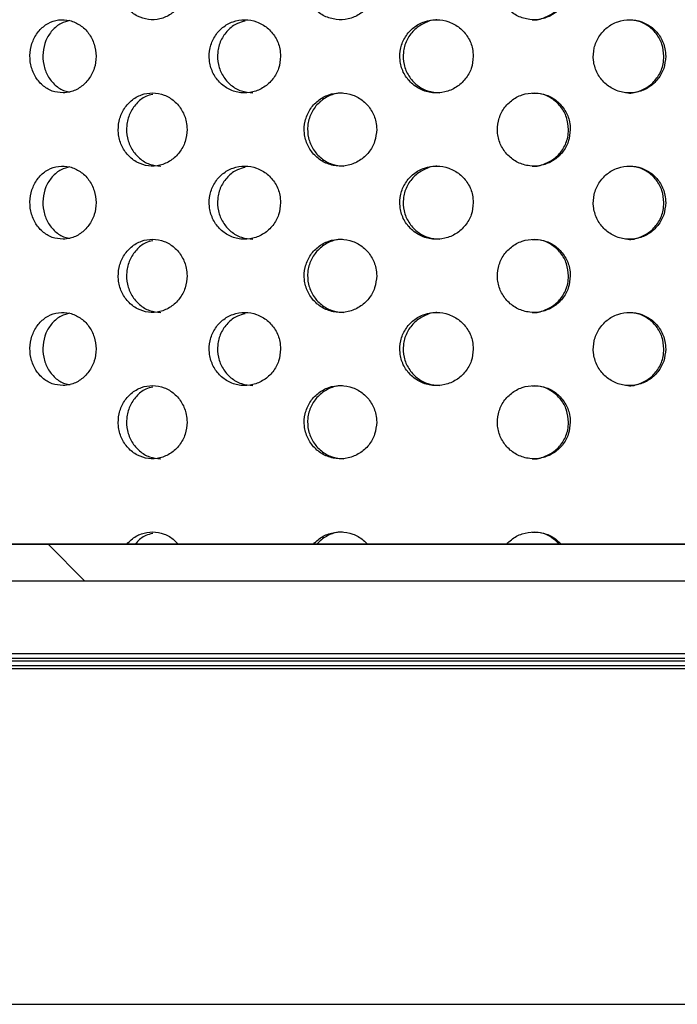
# Model space of a CAD drawing. Extents: x 5 to 417, y 5 to 292.
# Drawn here: x 219 to 222, y 210 to 214 of the extents above; entities that cross this region are included whole.
import ezdxf

# ---------------------------------------------------------------- set-up
doc = ezdxf.new("R2010")
doc.units = 0
doc.linetypes.add('PHANTOM', pattern=[12.7, 6.35, -1.27, 1.27, -1.27, 1.27, -1.27])
doc.layers.get('0').update_dxf_attribs({"linetype": 'CONTINUOUS'})
doc.layers.add('SLD-0', color=179, linetype='CONTINUOUS')

msp = doc.modelspace()

# ---------------------------------------------------------------- hatches: boundary and pattern name
at = {"linetype": 'CONTINUOUS'}
h = msp.add_hatch(dxfattribs=at)
h.set_pattern_fill('ANSI31', color=179, angle=90, style=0)
edge = h.paths.add_edge_path(flags=0)
edge.add_arc((215.7743, 212.1384), 0.1667, 180, 270, ccw=False)
edge.add_line((215.6076, 212.1384), (215.6076, 214.0471))
edge.add_line((215.6076, 214.0471), (215.4409, 214.0471))
edge.add_line((215.4409, 214.0471), (215.4409, 212.1384))
edge.add_arc((215.7743, 212.1384), 0.3333, 180, 270)
edge.add_line((215.7743, 211.8051), (246.3906, 211.8051))
edge.add_spline(control_points=[(246.3906, 211.8051), (246.413, 211.8605), (246.4352, 211.9161), (246.4574, 211.9717)], knot_values=[0.609121, 0.609121, 0.609121, 0.609121, 0.610112, 0.610112, 0.610112, 0.610112], weights=[1, 1, 1, 1], degree=3, periodic=0)
edge.add_line((246.4574, 211.9717), (215.7743, 211.9717))

# ---------------------------------------------------------------- linework, layer by layer
at = {"layer": 'SLD-0'}
for p, q in [((246.4574, 211.9717), (215.7743, 211.9717)), ((215.7743, 211.8051), (246.3906, 211.8051))]:
    msp.add_line(p, q, dxfattribs=at)
at = {"layer": 'SLD-0', "color": 179, "linetype": 'CONTINUOUS'}
for p, q in [((215.7743, 211.9717), (246.4574, 211.9717)), ((215.7743, 211.8051), (246.3906, 211.8051)), ((216.852, 211.4729), (225.1409, 211.4729)), ((225.1108, 211.4174), (216.852, 211.4174))]:
    msp.add_line(p, q, dxfattribs=at)
at = {"layer": 'SLD-0', "color": 8, "linetype": 'PHANTOM'}
for p, q in [((225.1631, 211.4507), (216.8298, 211.4507)), ((216.8298, 211.4396), (225.1329, 211.4396)), ((224.5756, 211.4039), (217.3911, 211.4039)), ((218.0463, 209.8753), (223.9467, 209.8753))]:
    msp.add_line(p, q, dxfattribs=at)
at = {"layer": 'SLD-0', "color": 179, "linetype": 'CONTINUOUS'}
for points, knots in [([(219.7184, 214.5273), (219.7166, 214.5086), (219.7131, 214.4711), (219.6858, 214.4212), (219.6456, 214.3833), (219.5957, 214.3616), (219.5421, 214.3586), (219.4908, 214.3746), (219.4476, 214.4077), (219.4172, 214.4544), (219.4076, 214.491), (219.4058, 214.5097)], [0, 0, 0, 0, 0.0536594, 0.1073199, 0.1610056, 0.2147079, 0.2683812, 0.3220263, 0.3756863, 0.4293828, 0.4830802, 0.4830802, 0.4830802, 0.4830802]), ([(220.583, 214.5273), (220.5811, 214.5086), (220.5775, 214.4711), (220.5489, 214.4212), (220.5069, 214.3833), (220.4544, 214.3616), (220.398, 214.3586), (220.3439, 214.3746), (220.2981, 214.4077), (220.2658, 214.4544), (220.2557, 214.491), (220.2537, 214.5097)], [0, 0, 0, 0, 0.0536597, 0.1073196, 0.1610053, 0.2147073, 0.2683812, 0.3220265, 0.3756866, 0.4293823, 0.4830799, 0.4830799, 0.4830799, 0.4830799]), ([(221.4656, 214.5273), (221.4638, 214.5086), (221.4601, 214.4711), (221.4316, 214.4212), (221.3895, 214.3833), (221.3369, 214.3616), (221.2801, 214.3586), (221.2255, 214.3746), (221.1792, 214.4077), (221.1464, 214.4544), (221.1361, 214.491), (221.1341, 214.5097)], [0, 0, 0, 0, 0.0536595, 0.1073194, 0.1610053, 0.2147073, 0.2683824, 0.3220269, 0.3756861, 0.4293829, 0.4830805, 0.4830805, 0.4830805, 0.4830805]), ([(221.2917, 214.3609), (221.2922, 214.3608), (221.3111, 214.3577), (221.3493, 214.3689), (221.3986, 214.3953), (221.4358, 214.4386), (221.455, 214.485), (221.4569, 214.5155), (221.4577, 214.5273)], [0, 0, 0, 0, 0.005976, 0.220515, 0.435061, 0.649755, 0.864513, 1, 1, 1, 1]), ([(219.1534, 214.0273), (219.1364, 214.0289), (219.1025, 214.032), (219.0574, 214.0602), (219.0232, 214.1021), (219.0035, 214.1547), (219.0002, 214.2115), (219.0137, 214.2663), (219.0425, 214.313), (219.0836, 214.3463), (219.1162, 214.3571), (219.133, 214.3594)], [0, 0, 0, 0, 0.053893, 0.1077936, 0.161509, 0.2150464, 0.2685001, 0.3219269, 0.3753631, 0.4288531, 0.4824743, 0.4824743, 0.4824743, 0.4824743]), ([(219.184, 214.3566), (219.1706, 214.3533), (219.1407, 214.346), (219.1021, 214.3134), (219.0728, 214.2671), (219.0591, 214.2121), (219.0622, 214.1554), (219.0816, 214.1027), (219.1156, 214.0613), (219.1525, 214.0362), (219.1776, 214.0329), (219.186, 214.0319)], [0, 0, 0, 0, 0.097687, 0.218735, 0.339225, 0.459384, 0.579404, 0.699395, 0.819443, 0.939678, 1, 1, 1, 1]), ([(219.133, 214.3594), (219.1498, 214.3617), (219.1842, 214.3599), (219.2326, 214.3383), (219.2721, 214.3003), (219.2978, 214.2503), (219.3066, 214.1941), (219.2979, 214.1382), (219.2728, 214.0886), (219.2341, 214.0509), (219.192, 214.0307), (219.1642, 214.0283), (219.1534, 214.0273)], [0.4824743, 0.4824743, 0.4824743, 0.4824743, 0.5363255, 0.5904232, 0.6446071, 0.6985539, 0.752018, 0.8050811, 0.8581298, 0.9115572, 0.9654689, 1, 1, 1, 1]), ([(219.8205, 214.1761), (219.8185, 214.1947), (219.8208, 214.2326), (219.842, 214.2851), (219.8788, 214.3273), (219.9272, 214.3546), (219.9819, 214.3638), (220.0369, 214.3539), (220.0861, 214.3259), (220.1231, 214.2827), (220.1423, 214.2361), (220.1441, 214.2056), (220.1449, 214.194)], [0.4829435, 0.4829435, 0.4829435, 0.4829435, 0.5363819, 0.5898104, 0.6432599, 0.6967882, 0.7504854, 0.8044346, 0.8585952, 0.912731, 0.9665115, 1, 1, 1, 1]), ([(219.9829, 214.3542), (219.9712, 214.3515), (219.9416, 214.3446), (219.9021, 214.3133), (219.8702, 214.2672), (219.8553, 214.2121), (219.8586, 214.1554), (219.8799, 214.1028), (219.9167, 214.0609), (219.9649, 214.0326), (220.0011, 214.0292), (220.0191, 214.0274)], [0, 0, 0, 0, 0.07642, 0.192752, 0.308548, 0.424026, 0.539371, 0.654688, 0.770057, 0.885608, 1, 1, 1, 1]), ([(220.6893, 214.1761), (220.6873, 214.1947), (220.6896, 214.2326), (220.7116, 214.2851), (220.7498, 214.3273), (220.7998, 214.3546), (220.8563, 214.3638), (220.9128, 214.3539), (220.9632, 214.3259), (221.0011, 214.2827), (221.0206, 214.2361), (221.0226, 214.2056), (221.0233, 214.194)], [0.4829435, 0.4829435, 0.4829435, 0.4829435, 0.5363819, 0.5898102, 0.64326, 0.6967876, 0.7504846, 0.8044339, 0.8585949, 0.9127309, 0.9665117, 1, 1, 1, 1]), ([(220.8706, 214.3585), (220.8645, 214.3591), (220.8395, 214.3615), (220.7965, 214.3462), (220.7498, 214.314), (220.7169, 214.267), (220.7014, 214.2122), (220.7049, 214.1554), (220.7269, 214.1028), (220.7651, 214.0609), (220.8149, 214.0326), (220.8521, 214.0292), (220.8707, 214.0274)], [0, 0, 0, 0, 0.03511, 0.143508, 0.251388, 0.358773, 0.465863, 0.572828, 0.679769, 0.786758, 0.893915, 1, 1, 1, 1]), ([(221.5715, 214.1761), (221.5695, 214.1947), (221.5718, 214.2326), (221.5937, 214.2851), (221.6316, 214.3273), (221.6811, 214.3546), (221.7367, 214.3638), (221.7923, 214.3539), (221.8418, 214.3259), (221.8788, 214.2827), (221.8979, 214.2361), (221.8998, 214.2056), (221.9005, 214.194)], [0.4829433, 0.4829433, 0.4829433, 0.4829433, 0.5363817, 0.5898104, 0.6432604, 0.6967878, 0.7504859, 0.8044337, 0.8585949, 0.9127306, 0.9665116, 1, 1, 1, 1]), ([(221.8925, 214.194), (221.8907, 214.2126), (221.8871, 214.2497), (221.8592, 214.2995), (221.8179, 214.3369), (221.7716, 214.3585), (221.7403, 214.3585), (221.7276, 214.3585)], [0, 0, 0, 0, 0.212298, 0.42455, 0.637997, 0.853477, 1, 1, 1, 1]), ([(220.1449, 214.194), (220.1431, 214.1754), (220.1395, 214.1381), (220.1115, 214.0886), (220.0703, 214.0506), (220.0186, 214.0285), (219.9628, 214.0251), (219.9092, 214.0409), (219.8641, 214.0742), (219.8324, 214.1209), (219.8224, 214.1575), (219.8205, 214.1761)], [0, 0, 0, 0, 0.0531555, 0.1063022, 0.1597323, 0.2136445, 0.2678213, 0.3219377, 0.3758098, 0.4294474, 0.4829435, 0.4829435, 0.4829435, 0.4829435]), ([(221.0233, 214.194), (221.0215, 214.1754), (221.0178, 214.1381), (220.9892, 214.0886), (220.947, 214.0506), (220.894, 214.0285), (220.8366, 214.0251), (220.7812, 214.0409), (220.7345, 214.0742), (220.7016, 214.1209), (220.6913, 214.1575), (220.6893, 214.1761)], [0, 0, 0, 0, 0.0531554, 0.106302, 0.1597324, 0.2136453, 0.2678212, 0.3219376, 0.3758095, 0.4294472, 0.4829435, 0.4829435, 0.4829435, 0.4829435]), ([(221.9005, 214.194), (221.8987, 214.1754), (221.8952, 214.1381), (221.8672, 214.0886), (221.8259, 214.0506), (221.7739, 214.0285), (221.7173, 214.0251), (221.6627, 214.0409), (221.6164, 214.0742), (221.5838, 214.1209), (221.5735, 214.1575), (221.5715, 214.1761)], [0, 0, 0, 0, 0.0531556, 0.106302, 0.1597321, 0.2136451, 0.267821, 0.3219374, 0.3758088, 0.429447, 0.4829433, 0.4829433, 0.4829433, 0.4829433]), ([(221.7278, 214.0274), (221.728, 214.0274), (221.7466, 214.0243), (221.7844, 214.0354), (221.8336, 214.0617), (221.8708, 214.1053), (221.8899, 214.1518), (221.8918, 214.1823), (221.8925, 214.194)], [0, 0, 0, 0, 0.0028508, 0.2184502, 0.4349494, 0.6513375, 0.8662352, 1, 1, 1, 1]), ([(219.4058, 213.843), (219.404, 213.8616), (219.4062, 213.8995), (219.4267, 213.9521), (219.4624, 213.9943), (219.5092, 214.0214), (219.562, 214.0305), (219.6149, 214.0204), (219.6619, 213.9923), (219.6974, 213.9494), (219.7158, 213.9029), (219.7177, 213.8724), (219.7184, 213.8606)], [0.4830792, 0.4830792, 0.4830792, 0.4830792, 0.5367411, 0.5903851, 0.6440574, 0.6977599, 0.7514468, 0.8050967, 0.8587472, 0.9124321, 0.9661363, 1, 1, 1, 1]), ([(219.5622, 214.0206), (219.5512, 214.0178), (219.5231, 214.0109), (219.4856, 213.9797), (219.455, 213.9336), (219.4407, 213.8786), (219.444, 213.8217), (219.4645, 213.7691), (219.5002, 213.7272), (219.5465, 213.6992), (219.5812, 213.6959), (219.5984, 213.6942)], [0, 0, 0, 0, 0.074399, 0.190463, 0.30661, 0.42276, 0.538824, 0.654852, 0.770947, 0.887107, 1, 1, 1, 1]), ([(220.2537, 213.843), (220.2518, 213.8616), (220.2541, 213.8995), (220.276, 213.9521), (220.3138, 213.9943), (220.3633, 214.0214), (220.419, 214.0305), (220.4746, 214.0204), (220.524, 213.9923), (220.5611, 213.9494), (220.5803, 213.9029), (220.5822, 213.8724), (220.583, 213.8606)], [0.4830789, 0.4830789, 0.4830789, 0.4830789, 0.5367408, 0.5903849, 0.6440575, 0.6977603, 0.7514461, 0.8050961, 0.858747, 0.9124327, 0.9661362, 1, 1, 1, 1]), ([(220.4326, 214.0252), (220.4262, 214.0257), (220.4014, 214.028), (220.3591, 214.0126), (220.3134, 213.9804), (220.2811, 213.9335), (220.2658, 213.8786), (220.2694, 213.8217), (220.2912, 213.7692), (220.329, 213.7272), (220.378, 213.6992), (220.4147, 213.6959), (220.4327, 213.6942)], [0, 0, 0, 0, 0.036739, 0.144039, 0.25137, 0.358779, 0.46619, 0.573522, 0.680822, 0.788182, 0.895604, 1, 1, 1, 1]), ([(221.1341, 213.843), (221.1321, 213.8616), (221.1345, 213.8995), (221.1567, 213.9521), (221.195, 213.9943), (221.2451, 214.0214), (221.3013, 214.0305), (221.3572, 214.0204), (221.4066, 213.9923), (221.4438, 213.9494), (221.463, 213.9029), (221.4649, 213.8724), (221.4656, 213.8606)], [0.4830795, 0.4830795, 0.4830795, 0.4830795, 0.5367414, 0.5903851, 0.6440579, 0.6977603, 0.7514472, 0.8050966, 0.8587474, 0.9124324, 0.9661362, 1, 1, 1, 1]), ([(221.4577, 213.8606), (221.4558, 213.8794), (221.4522, 213.9168), (221.4236, 213.9668), (221.3815, 214.0042), (221.3349, 214.0253), (221.3039, 214.0252), (221.2915, 214.0252)], [0, 0, 0, 0, 0.214622, 0.429245, 0.643977, 0.858778, 1, 1, 1, 1]), ([(219.7184, 213.8606), (219.7166, 213.8419), (219.7131, 213.8044), (219.6858, 213.7546), (219.6456, 213.7166), (219.5957, 213.6949), (219.5421, 213.6919), (219.4908, 213.7079), (219.4476, 213.7411), (219.4172, 213.7877), (219.4076, 213.8243), (219.4058, 213.843)], [0, 0, 0, 0, 0.053661, 0.1073201, 0.1610059, 0.2147083, 0.2683816, 0.3220268, 0.3756868, 0.4293833, 0.4830792, 0.4830792, 0.4830792, 0.4830792]), ([(220.583, 213.8606), (220.5811, 213.8419), (220.5775, 213.8044), (220.5489, 213.7546), (220.5069, 213.7166), (220.4544, 213.6949), (220.398, 213.6919), (220.3439, 213.7079), (220.2981, 213.7411), (220.2658, 213.7877), (220.2557, 213.8243), (220.2537, 213.843)], [0, 0, 0, 0, 0.0536613, 0.1073198, 0.1610056, 0.2147076, 0.2683816, 0.322027, 0.3756871, 0.4293829, 0.4830789, 0.4830789, 0.4830789, 0.4830789]), ([(221.4656, 213.8606), (221.4638, 213.8419), (221.4601, 213.8044), (221.4316, 213.7546), (221.3895, 213.7166), (221.3369, 213.6949), (221.2801, 213.6919), (221.2255, 213.7079), (221.1792, 213.7411), (221.1464, 213.7877), (221.1361, 213.8243), (221.1341, 213.843)], [0, 0, 0, 0, 0.0536611, 0.1073197, 0.1610056, 0.2147077, 0.2683828, 0.3220273, 0.3756866, 0.4293834, 0.4830795, 0.4830795, 0.4830795, 0.4830795]), ([(221.2917, 213.6942), (221.2922, 213.6941), (221.3111, 213.691), (221.3493, 213.7023), (221.3986, 213.7286), (221.4358, 213.772), (221.455, 213.8184), (221.4569, 213.8488), (221.4577, 213.8606)], [0, 0, 0, 0, 0.005976, 0.220515, 0.435061, 0.649755, 0.864513, 1, 1, 1, 1]), ([(219.1534, 213.3606), (219.1364, 213.3622), (219.1025, 213.3654), (219.0574, 213.3935), (219.0232, 213.4354), (219.0035, 213.488), (219.0002, 213.5448), (219.0137, 213.5997), (219.0425, 213.6464), (219.0836, 213.6797), (219.1162, 213.6905), (219.133, 213.6927)], [0, 0, 0, 0, 0.0538933, 0.107793, 0.1615096, 0.215047, 0.2685007, 0.3219274, 0.3753636, 0.4288536, 0.4824747, 0.4824747, 0.4824747, 0.4824747]), ([(219.133, 213.6927), (219.1498, 213.695), (219.1842, 213.6932), (219.2326, 213.6717), (219.2721, 213.6337), (219.2978, 213.5836), (219.3066, 213.5274), (219.2979, 213.4716), (219.2728, 213.422), (219.2341, 213.3842), (219.192, 213.364), (219.1642, 213.3616), (219.1534, 213.3606)], [0.4824747, 0.4824747, 0.4824747, 0.4824747, 0.536326, 0.5904242, 0.6446071, 0.6985538, 0.7520179, 0.805081, 0.8581297, 0.9115571, 0.9654687, 1, 1, 1, 1]), ([(219.8205, 213.5095), (219.8185, 213.5281), (219.8208, 213.5659), (219.842, 213.6184), (219.8788, 213.6606), (219.9272, 213.6879), (219.9819, 213.6971), (220.0369, 213.6873), (220.0861, 213.6592), (220.1231, 213.6161), (220.1423, 213.5694), (220.1441, 213.539), (220.1449, 213.5273)], [0.4829442, 0.4829442, 0.4829442, 0.4829442, 0.5363826, 0.5898096, 0.6432591, 0.6967882, 0.7504854, 0.8044346, 0.8585952, 0.912731, 0.9665115, 1, 1, 1, 1]), ([(220.6893, 213.5095), (220.6873, 213.5281), (220.6896, 213.5659), (220.7116, 213.6184), (220.7498, 213.6606), (220.7998, 213.6879), (220.8563, 213.6971), (220.9128, 213.6873), (220.9632, 213.6592), (221.0011, 213.6161), (221.0206, 213.5694), (221.0226, 213.539), (221.0233, 213.5273)], [0.4829442, 0.4829442, 0.4829442, 0.4829442, 0.5363826, 0.5898094, 0.6432593, 0.6967876, 0.7504845, 0.8044339, 0.8585949, 0.9127309, 0.9665117, 1, 1, 1, 1]), ([(220.8706, 213.6919), (220.8645, 213.6925), (220.8395, 213.6948), (220.7965, 213.6795), (220.7498, 213.6473), (220.7169, 213.6003), (220.7014, 213.5455), (220.7049, 213.4887), (220.7269, 213.4362), (220.7651, 213.3942), (220.8149, 213.366), (220.8521, 213.3625), (220.8707, 213.3608)], [0, 0, 0, 0, 0.03511, 0.143508, 0.251388, 0.358773, 0.465863, 0.572828, 0.679769, 0.786758, 0.893915, 1, 1, 1, 1]), ([(221.5715, 213.5095), (221.5695, 213.5281), (221.5718, 213.5659), (221.5937, 213.6184), (221.6316, 213.6606), (221.6811, 213.6879), (221.7367, 213.6971), (221.7923, 213.6873), (221.8418, 213.6592), (221.8788, 213.6161), (221.8979, 213.5694), (221.8998, 213.539), (221.9005, 213.5273)], [0.482944, 0.482944, 0.482944, 0.482944, 0.5363824, 0.5898096, 0.6432596, 0.6967878, 0.7504859, 0.8044337, 0.8585949, 0.9127306, 0.9665116, 1, 1, 1, 1]), ([(221.8925, 213.5273), (221.8907, 213.5459), (221.8871, 213.5831), (221.8592, 213.6328), (221.8179, 213.6702), (221.7716, 213.6918), (221.7403, 213.6918), (221.7276, 213.6919)], [0, 0, 0, 0, 0.212299, 0.424552, 0.637995, 0.853476, 1, 1, 1, 1]), ([(219.184, 213.6899), (219.1706, 213.6866), (219.1407, 213.6793), (219.1021, 213.6467), (219.0728, 213.6005), (219.0591, 213.5455), (219.0622, 213.4887), (219.0816, 213.4361), (219.1156, 213.3946), (219.1525, 213.3695), (219.1776, 213.3663), (219.186, 213.3652)], [0, 0, 0, 0, 0.097687, 0.218735, 0.339225, 0.459384, 0.579404, 0.699395, 0.819443, 0.939678, 1, 1, 1, 1]), ([(219.9829, 213.6876), (219.9712, 213.6848), (219.9416, 213.6779), (219.9021, 213.6466), (219.8702, 213.6005), (219.8553, 213.5455), (219.8586, 213.4887), (219.8799, 213.4361), (219.9167, 213.3942), (219.9649, 213.366), (220.0011, 213.3625), (220.0191, 213.3608)], [0, 0, 0, 0, 0.07642, 0.192752, 0.308548, 0.424026, 0.539371, 0.654688, 0.770057, 0.885608, 1, 1, 1, 1]), ([(220.1449, 213.5273), (220.1431, 213.5087), (220.1395, 213.4715), (220.1115, 213.4219), (220.0703, 213.3839), (220.0186, 213.3618), (219.9628, 213.3584), (219.9092, 213.3743), (219.8641, 213.4075), (219.8324, 213.4542), (219.8224, 213.4908), (219.8205, 213.5095)], [0, 0, 0, 0, 0.053157, 0.1063024, 0.1597325, 0.2136447, 0.2678215, 0.3219375, 0.3758105, 0.429448, 0.4829442, 0.4829442, 0.4829442, 0.4829442]), ([(221.0233, 213.5273), (221.0215, 213.5087), (221.0178, 213.4715), (220.9892, 213.4219), (220.947, 213.3839), (220.894, 213.3618), (220.8366, 213.3584), (220.7812, 213.3743), (220.7345, 213.4075), (220.7016, 213.4542), (220.6913, 213.4908), (220.6893, 213.5095)], [0, 0, 0, 0, 0.053157, 0.1063022, 0.1597326, 0.2136455, 0.2678214, 0.3219373, 0.3758101, 0.4294479, 0.4829442, 0.4829442, 0.4829442, 0.4829442]), ([(221.9005, 213.5273), (221.8987, 213.5087), (221.8952, 213.4715), (221.8672, 213.4219), (221.8259, 213.3839), (221.7739, 213.3618), (221.7173, 213.3584), (221.6627, 213.3743), (221.6164, 213.4075), (221.5838, 213.4542), (221.5735, 213.4908), (221.5715, 213.5095)], [0, 0, 0, 0, 0.0531572, 0.1063021, 0.1597323, 0.2136453, 0.2678212, 0.3219372, 0.3758095, 0.4294477, 0.482944, 0.482944, 0.482944, 0.482944]), ([(221.7278, 213.3608), (221.728, 213.3607), (221.7466, 213.3576), (221.7844, 213.3687), (221.8336, 213.395), (221.8708, 213.4386), (221.8899, 213.4851), (221.8918, 213.5156), (221.8925, 213.5273)], [0, 0, 0, 0, 0.0028508, 0.2184502, 0.4349494, 0.6513375, 0.8662352, 1, 1, 1, 1]), ([(219.4058, 213.1763), (219.404, 213.195), (219.4062, 213.2329), (219.4267, 213.2854), (219.4624, 213.3276), (219.5092, 213.3548), (219.562, 213.3638), (219.6149, 213.3537), (219.6619, 213.3256), (219.6974, 213.2827), (219.7158, 213.2362), (219.7177, 213.2057), (219.7184, 213.194)], [0.4830799, 0.4830799, 0.4830799, 0.4830799, 0.5367402, 0.5903857, 0.644058, 0.6977605, 0.7514474, 0.8050976, 0.8587475, 0.9124336, 0.9661363, 1, 1, 1, 1]), ([(219.5622, 213.3539), (219.5512, 213.3512), (219.5231, 213.3442), (219.4856, 213.3131), (219.455, 213.267), (219.4407, 213.2119), (219.444, 213.1551), (219.4645, 213.1025), (219.5002, 213.0606), (219.5465, 213.0325), (219.5812, 213.0292), (219.5984, 213.0276)], [0, 0, 0, 0, 0.074399, 0.190463, 0.30661, 0.42276, 0.538824, 0.654852, 0.770947, 0.887107, 1, 1, 1, 1]), ([(220.2537, 213.1763), (220.2518, 213.195), (220.2541, 213.2329), (220.276, 213.2854), (220.3138, 213.3276), (220.3633, 213.3548), (220.419, 213.3638), (220.4746, 213.3537), (220.524, 213.3256), (220.5611, 213.2827), (220.5803, 213.2362), (220.5822, 213.2057), (220.583, 213.194)], [0.4830796, 0.4830796, 0.4830796, 0.4830796, 0.5367399, 0.5903855, 0.6440581, 0.697761, 0.7514468, 0.8050971, 0.8587473, 0.9124341, 0.9661361, 1, 1, 1, 1]), ([(220.4326, 213.3585), (220.4262, 213.3591), (220.4014, 213.3614), (220.3591, 213.3459), (220.3134, 213.3137), (220.2811, 213.2668), (220.2658, 213.212), (220.2694, 213.1551), (220.2912, 213.1025), (220.329, 213.0606), (220.378, 213.0325), (220.4147, 213.0292), (220.4327, 213.0276)], [0, 0, 0, 0, 0.036739, 0.144038, 0.251369, 0.358778, 0.466189, 0.573522, 0.680822, 0.788182, 0.895604, 1, 1, 1, 1]), ([(221.1341, 213.1763), (221.1321, 213.195), (221.1345, 213.2329), (221.1567, 213.2854), (221.195, 213.3276), (221.2451, 213.3548), (221.3013, 213.3638), (221.3572, 213.3537), (221.4066, 213.3256), (221.4438, 213.2827), (221.463, 213.2362), (221.4649, 213.2057), (221.4656, 213.194)], [0.4830802, 0.4830802, 0.4830802, 0.4830802, 0.5367406, 0.5903857, 0.6440586, 0.6977609, 0.7514479, 0.8050975, 0.8587476, 0.9124338, 0.9661362, 1, 1, 1, 1]), ([(221.4577, 213.194), (221.4558, 213.2127), (221.4522, 213.2501), (221.4236, 213.3002), (221.3815, 213.3375), (221.3349, 213.3587), (221.3039, 213.3586), (221.2915, 213.3585)], [0, 0, 0, 0, 0.214622, 0.429245, 0.643977, 0.858778, 1, 1, 1, 1]), ([(219.7184, 213.194), (219.7166, 213.1752), (219.7131, 213.1378), (219.6858, 213.0879), (219.6456, 213.05), (219.5957, 213.0283), (219.5421, 213.0252), (219.4908, 213.0412), (219.4476, 213.0744), (219.4172, 213.1211), (219.4076, 213.1577), (219.4058, 213.1763)], [0, 0, 0, 0, 0.0536611, 0.1073202, 0.1610059, 0.2147084, 0.2683817, 0.3220264, 0.3756874, 0.429384, 0.4830799, 0.4830799, 0.4830799, 0.4830799]), ([(220.583, 213.194), (220.5811, 213.1752), (220.5775, 213.1378), (220.5489, 213.0879), (220.5069, 213.05), (220.4544, 213.0283), (220.398, 213.0252), (220.3439, 213.0412), (220.2981, 213.0744), (220.2658, 213.1211), (220.2557, 213.1577), (220.2537, 213.1763)], [0, 0, 0, 0, 0.0536613, 0.1073199, 0.1610056, 0.2147077, 0.2683817, 0.3220267, 0.3756877, 0.4293835, 0.4830796, 0.4830796, 0.4830796, 0.4830796]), ([(221.4656, 213.194), (221.4638, 213.1752), (221.4601, 213.1378), (221.4316, 213.0879), (221.3895, 213.05), (221.3369, 213.0283), (221.2801, 213.0252), (221.2255, 213.0412), (221.1792, 213.0744), (221.1464, 213.1211), (221.1361, 213.1577), (221.1341, 213.1763)], [0, 0, 0, 0, 0.0536611, 0.1073197, 0.1610057, 0.2147078, 0.268383, 0.322027, 0.3756872, 0.4293841, 0.4830802, 0.4830802, 0.4830802, 0.4830802]), ([(221.2917, 213.0276), (221.2922, 213.0275), (221.3111, 213.0244), (221.3493, 213.0356), (221.3986, 213.0619), (221.4358, 213.1053), (221.455, 213.1517), (221.4569, 213.1822), (221.4577, 213.194)], [0, 0, 0, 0, 0.005976, 0.220515, 0.435061, 0.649755, 0.864513, 1, 1, 1, 1]), ([(219.1534, 212.694), (219.1364, 212.6956), (219.1025, 212.6987), (219.0574, 212.7268), (219.0232, 212.7688), (219.0035, 212.8214), (219.0002, 212.8782), (219.0137, 212.933), (219.0425, 212.9797), (219.0836, 213.013), (219.1162, 213.0238), (219.133, 213.0261)], [0, 0, 0, 0, 0.0538933, 0.1077931, 0.1615096, 0.215047, 0.2684991, 0.3219274, 0.3753636, 0.4288536, 0.4824747, 0.4824747, 0.4824747, 0.4824747]), ([(219.184, 213.0232), (219.1706, 213.02), (219.1407, 213.0127), (219.1021, 212.9801), (219.0728, 212.9338), (219.0591, 212.8788), (219.0622, 212.8221), (219.0816, 212.7694), (219.1156, 212.7279), (219.1525, 212.7028), (219.1776, 212.6996), (219.186, 212.6985)], [0, 0, 0, 0, 0.097687, 0.218735, 0.339225, 0.459384, 0.579404, 0.699398, 0.819443, 0.939678, 1, 1, 1, 1]), ([(219.133, 213.0261), (219.1498, 213.0283), (219.1842, 213.0265), (219.2326, 213.005), (219.2721, 212.967), (219.2978, 212.9169), (219.3066, 212.8608), (219.2979, 212.8049), (219.2728, 212.7553), (219.2341, 212.7175), (219.192, 212.6973), (219.1642, 212.6949), (219.1534, 212.694)], [0.4824747, 0.4824747, 0.4824747, 0.4824747, 0.536326, 0.5904242, 0.6446081, 0.6985549, 0.7520175, 0.8050805, 0.8581292, 0.9115577, 0.9654687, 1, 1, 1, 1]), ([(219.8205, 212.8428), (219.8185, 212.8614), (219.8208, 212.8993), (219.842, 212.9517), (219.8788, 212.994), (219.9272, 213.0212), (219.9819, 213.0305), (220.0369, 213.0206), (220.0861, 212.9925), (220.1231, 212.9494), (220.1423, 212.9028), (220.1441, 212.8723), (220.1449, 212.8606)], [0.4829448, 0.4829448, 0.4829448, 0.4829448, 0.5363831, 0.5898102, 0.6432597, 0.6967887, 0.750486, 0.8044351, 0.8585965, 0.9127311, 0.9665131, 1, 1, 1, 1]), ([(219.9829, 213.0209), (219.9712, 213.0182), (219.9416, 213.0113), (219.9021, 212.98), (219.8702, 212.9338), (219.8553, 212.8788), (219.8586, 212.822), (219.8799, 212.7695), (219.9167, 212.7276), (219.9649, 212.6993), (220.0011, 212.6958), (220.0191, 212.6941)], [0, 0, 0, 0, 0.0764202, 0.1927515, 0.3085477, 0.4240256, 0.5393702, 0.6546903, 0.7700572, 0.8856083, 1, 1, 1, 1]), ([(220.6893, 212.8428), (220.6873, 212.8614), (220.6896, 212.8993), (220.7116, 212.9517), (220.7498, 212.994), (220.7998, 213.0212), (220.8563, 213.0305), (220.9128, 213.0206), (220.9632, 212.9925), (221.0011, 212.9494), (221.0206, 212.9028), (221.0226, 212.8723), (221.0233, 212.8606)], [0.4829447, 0.4829447, 0.4829447, 0.4829447, 0.5363832, 0.58981, 0.6432598, 0.6967881, 0.7504851, 0.8044344, 0.8585962, 0.912731, 0.9665133, 1, 1, 1, 1]), ([(220.8706, 213.0252), (220.8645, 213.0258), (220.8395, 213.0282), (220.7965, 213.0128), (220.7498, 212.9806), (220.7169, 212.9336), (220.7014, 212.8789), (220.7049, 212.822), (220.7269, 212.7695), (220.7651, 212.7276), (220.8149, 212.6993), (220.8521, 212.6958), (220.8707, 212.6941)], [0, 0, 0, 0, 0.03511, 0.143508, 0.251388, 0.358773, 0.465862, 0.572828, 0.679772, 0.786758, 0.893915, 1, 1, 1, 1]), ([(221.5715, 212.8428), (221.5695, 212.8614), (221.5718, 212.8993), (221.5937, 212.9517), (221.6316, 212.994), (221.6811, 213.0212), (221.7367, 213.0305), (221.7923, 213.0206), (221.8418, 212.9925), (221.8788, 212.9494), (221.8979, 212.9028), (221.8998, 212.8723), (221.9005, 212.8606)], [0.4829446, 0.4829446, 0.4829446, 0.4829446, 0.5363829, 0.5898101, 0.6432601, 0.6967883, 0.7504864, 0.8044342, 0.8585962, 0.9127307, 0.9665132, 1, 1, 1, 1]), ([(221.8925, 212.8606), (221.8907, 212.8792), (221.8871, 212.9164), (221.8592, 212.9661), (221.8179, 213.0035), (221.7716, 213.0251), (221.7403, 213.0252), (221.7276, 213.0252)], [0, 0, 0, 0, 0.212299, 0.424552, 0.637995, 0.853476, 1, 1, 1, 1]), ([(220.1449, 212.8606), (220.1431, 212.842), (220.1395, 212.8048), (220.1115, 212.7552), (220.0703, 212.7172), (220.0186, 212.6952), (219.9628, 212.6918), (219.9092, 212.7076), (219.8641, 212.7409), (219.8324, 212.7876), (219.8224, 212.8242), (219.8205, 212.8428)], [0, 0, 0, 0, 0.053157, 0.1063038, 0.1597328, 0.213645, 0.2678218, 0.3219378, 0.3758108, 0.4294471, 0.4829448, 0.4829448, 0.4829448, 0.4829448]), ([(221.0233, 212.8606), (221.0215, 212.842), (221.0178, 212.8048), (220.9892, 212.7552), (220.947, 212.7172), (220.894, 212.6952), (220.8366, 212.6918), (220.7812, 212.7076), (220.7345, 212.7409), (220.7016, 212.7876), (220.6913, 212.8242), (220.6893, 212.8428)], [0, 0, 0, 0, 0.0531569, 0.1063036, 0.1597329, 0.2136458, 0.2678217, 0.3219376, 0.3758105, 0.4294469, 0.4829447, 0.4829447, 0.4829447, 0.4829447]), ([(221.9005, 212.8606), (221.8987, 212.842), (221.8952, 212.8048), (221.8672, 212.7552), (221.8259, 212.7172), (221.7739, 212.6952), (221.7173, 212.6918), (221.6627, 212.7076), (221.6164, 212.7409), (221.5838, 212.7876), (221.5735, 212.8242), (221.5715, 212.8428)], [0, 0, 0, 0, 0.0531572, 0.1063035, 0.1597327, 0.2136456, 0.2678215, 0.3219375, 0.3758098, 0.4294467, 0.4829446, 0.4829446, 0.4829446, 0.4829446]), ([(221.7278, 212.6941), (221.728, 212.694), (221.7466, 212.6909), (221.7844, 212.7021), (221.8336, 212.7283), (221.8708, 212.7719), (221.8899, 212.8185), (221.8918, 212.8489), (221.8925, 212.8606)], [0, 0, 0, 0, 0.0028508, 0.2184502, 0.4349494, 0.6513375, 0.8662352, 1, 1, 1, 1]), ([(219.4058, 212.5097), (219.404, 212.5283), (219.4062, 212.5662), (219.4267, 212.6187), (219.4624, 212.6609), (219.5092, 212.6881), (219.562, 212.6971), (219.6149, 212.687), (219.6619, 212.659), (219.6974, 212.616), (219.7158, 212.5695), (219.7177, 212.5391), (219.7184, 212.5273)], [0.4830789, 0.4830789, 0.4830789, 0.4830789, 0.5367392, 0.5903846, 0.6440569, 0.6977593, 0.7514461, 0.8050963, 0.858746, 0.9124321, 0.9661347, 1, 1, 1, 1]), ([(219.5628, 212.6874), (219.5516, 212.6847), (219.5233, 212.6777), (219.4856, 212.6464), (219.455, 212.6003), (219.4407, 212.5453), (219.444, 212.4884), (219.4645, 212.4358), (219.5002, 212.3939), (219.5465, 212.3658), (219.5812, 212.3625), (219.5984, 212.3609)], [0, 0, 0, 0, 0.075738, 0.191633, 0.307613, 0.423594, 0.539494, 0.655351, 0.771277, 0.887271, 1, 1, 1, 1]), ([(220.2537, 212.5097), (220.2518, 212.5283), (220.2541, 212.5662), (220.276, 212.6187), (220.3138, 212.6609), (220.3633, 212.6881), (220.419, 212.6971), (220.4746, 212.687), (220.524, 212.659), (220.5611, 212.616), (220.5803, 212.5695), (220.5822, 212.5391), (220.583, 212.5273)], [0.4830786, 0.4830786, 0.4830786, 0.4830786, 0.5367389, 0.5903844, 0.644057, 0.6977597, 0.7514455, 0.8050957, 0.8587458, 0.9124326, 0.9661346, 1, 1, 1, 1]), ([(220.4326, 212.6918), (220.4262, 212.6924), (220.4014, 212.6947), (220.3591, 212.6792), (220.3134, 212.6471), (220.2811, 212.6001), (220.2658, 212.5453), (220.2694, 212.4884), (220.2912, 212.4358), (220.329, 212.3939), (220.378, 212.3658), (220.4147, 212.3625), (220.4327, 212.3609)], [0, 0, 0, 0, 0.036739, 0.144038, 0.251368, 0.358777, 0.466189, 0.573524, 0.680821, 0.788181, 0.895604, 1, 1, 1, 1]), ([(221.1341, 212.5097), (221.1321, 212.5283), (221.1345, 212.5662), (221.1567, 212.6187), (221.195, 212.6609), (221.2451, 212.6881), (221.3013, 212.6971), (221.3572, 212.687), (221.4066, 212.659), (221.4438, 212.616), (221.463, 212.5695), (221.4649, 212.5391), (221.4656, 212.5273)], [0.4830792, 0.4830792, 0.4830792, 0.4830792, 0.5367395, 0.5903845, 0.6440574, 0.6977597, 0.7514466, 0.8050962, 0.8587462, 0.9124324, 0.9661346, 1, 1, 1, 1]), ([(221.4577, 212.5273), (221.4558, 212.546), (221.4522, 212.5835), (221.4236, 212.6335), (221.3815, 212.6708), (221.3349, 212.692), (221.3039, 212.6919), (221.2915, 212.6918)], [0, 0, 0, 0, 0.214627, 0.429248, 0.643979, 0.858779, 1, 1, 1, 1]), ([(219.7184, 212.5273), (219.7166, 212.5086), (219.7131, 212.4711), (219.6858, 212.4212), (219.6456, 212.3833), (219.5957, 212.3616), (219.5421, 212.3586), (219.4908, 212.3746), (219.4476, 212.4077), (219.4172, 212.4544), (219.4076, 212.491), (219.4058, 212.5097)], [0, 0, 0, 0, 0.0536594, 0.1073185, 0.1610042, 0.2147072, 0.2683804, 0.322025, 0.375685, 0.4293815, 0.4830789, 0.4830789, 0.4830789, 0.4830789]), ([(220.583, 212.5273), (220.5811, 212.5086), (220.5775, 212.4711), (220.5489, 212.4212), (220.5069, 212.3833), (220.4544, 212.3616), (220.398, 212.3586), (220.3439, 212.3746), (220.2981, 212.4077), (220.2658, 212.4544), (220.2557, 212.491), (220.2537, 212.5097)], [0, 0, 0, 0, 0.0536597, 0.1073182, 0.1610039, 0.2147065, 0.2683804, 0.3220253, 0.3756854, 0.4293811, 0.4830786, 0.4830786, 0.4830786, 0.4830786]), ([(221.4656, 212.5273), (221.4638, 212.5086), (221.4601, 212.4711), (221.4316, 212.4212), (221.3895, 212.3833), (221.3369, 212.3616), (221.2801, 212.3586), (221.2255, 212.3746), (221.1792, 212.4077), (221.1464, 212.4544), (221.1361, 212.491), (221.1341, 212.5097)], [0, 0, 0, 0, 0.0536595, 0.107318, 0.1610039, 0.2147066, 0.2683816, 0.3220256, 0.3756848, 0.4293816, 0.4830792, 0.4830792, 0.4830792, 0.4830792]), ([(221.2917, 212.3609), (221.2922, 212.3608), (221.3111, 212.3577), (221.3493, 212.3689), (221.3986, 212.3953), (221.4358, 212.4386), (221.455, 212.485), (221.4569, 212.5155), (221.4577, 212.5273)], [0, 0, 0, 0, 0.005976, 0.220516, 0.435063, 0.649753, 0.864519, 1, 1, 1, 1]), ([(219.4443, 211.9717), (219.4507, 211.9787), (219.4694, 211.9989), (219.5093, 212.0213), (219.562, 212.0305), (219.6148, 212.0203), (219.6539, 211.9975), (219.6722, 211.978), (219.678, 211.9717)], [0, 0, 0, 0, 0.104802, 0.305267, 0.505677, 0.705949, 0.90622, 1, 1, 1, 1]), ([(219.5622, 212.0206), (219.5512, 212.0178), (219.5231, 212.0109), (219.4975, 211.9896), (219.4839, 211.9738), (219.4821, 211.9717)], [0, 0, 0, 0, 0.357403, 0.914955, 1, 1, 1, 1]), ([(220.2946, 211.9717), (220.3014, 211.9787), (220.3212, 211.9989), (220.3634, 212.0213), (220.419, 212.0305), (220.4745, 212.0203), (220.5155, 211.9975), (220.5346, 211.978), (220.5407, 211.9717)], [0, 0, 0, 0, 0.1048018, 0.3052675, 0.5056734, 0.7059459, 0.9062179, 1, 1, 1, 1]), ([(220.4326, 212.0252), (220.4262, 212.0257), (220.4014, 212.028), (220.3592, 212.0125), (220.3262, 211.9896), (220.3118, 211.9738), (220.3099, 211.9717)], [0, 0, 0, 0, 0.137219, 0.537977, 0.938854, 1, 1, 1, 1]), ([(221.1756, 211.9717), (221.1825, 211.9787), (221.2026, 211.9989), (221.2452, 212.0213), (221.3013, 212.0305), (221.3571, 212.0203), (221.3982, 211.9975), (221.4173, 211.978), (221.4234, 211.9717)], [0, 0, 0, 0, 0.104802, 0.305267, 0.505677, 0.705948, 0.90622, 1, 1, 1, 1]), ([(221.4154, 211.9717), (221.4041, 211.9824), (221.3792, 212.0059), (221.3349, 212.0253), (221.3038, 212.0252), (221.2915, 212.0252)], [0, 0, 0, 0, 0.335495, 0.736414, 1, 1, 1, 1])]:
    msp.add_open_spline(points, degree=3, knots=knots, dxfattribs=at)

doc.saveas('drawing.dxf')
